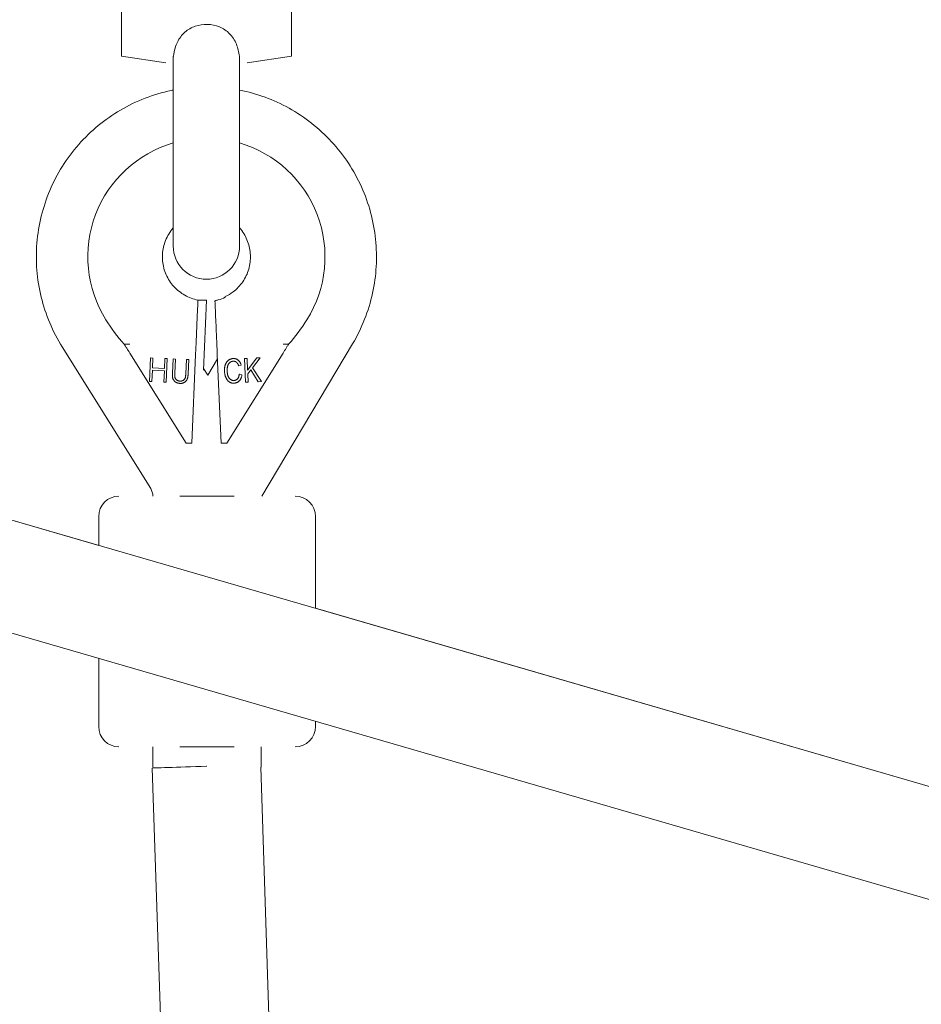
# Model space of a CAD drawing. Units: millimetres. Extents: x -472 to 8413, y -403 to 7436.
# Drawn here: x 2396 to 2529, y 5571 to 5716 of the extents above; entities that cross this region are included whole.
import ezdxf

# ---------------------------------------------------------------- set-up
doc = ezdxf.new("R2010")
doc.units = ezdxf.units.MM

# ---------------------------------------------------------------- blocks, each defined once
blk = doc.blocks.new('A$C19413DCB')
at = {"color": 0, "linetype": 'Continuous', "lineweight": 0, "extrusion": (0, 1, -2.22045e-16)}
for p, q in [((2411.03, 5719.74), (2411.03, 5710.44)), ((2436.13, 5719.74), (2436.13, 5710.44)), ((2417.58, 5709.46), (2411.03, 5710.44)), ((2418.68, 5710.33), (2418.68, 5682.44)), ((2428.48, 5682.44), (2428.48, 5710.33)), ((2429.58, 5709.46), (2436.13, 5710.44)), ((2422.33, 5674.46), (2423.58, 5674.46)), ((2422.33, 5674.37), (2422.33, 5674.46)), ((2423.13, 5664.12), (2423.58, 5674.46)), ((2402.3, 5667.54), (2415.36, 5646.63)), ((2445.16, 5668.01), (2431.78, 5645.52)), ((2435.7, 5667.93), (2435.7, 5667.93)), ((2420.58, 5653.34), (2412.28, 5666.63)), ((2415.33, 5665.93), (2415.18, 5662.44)), ((2415.69, 5665.91), (2415.33, 5665.93)), ((2415.62, 5664.45), (2415.69, 5665.91)), ((2417.45, 5665.83), (2417.39, 5664.37)), ((2417.81, 5665.82), (2417.45, 5665.83)), ((2417.65, 5662.34), (2417.81, 5665.82)), ((2418.67, 5665.78), (2418.58, 5663.68)), ((2419.02, 5665.76), (2418.67, 5665.78)), ((2418.92, 5663.66), (2419.02, 5665.76)), ((2420.63, 5665.69), (2420.53, 5663.59)), ((2420.97, 5665.68), (2420.63, 5665.69)), ((2420.88, 5663.58), (2420.97, 5665.68)), ((2421.98, 5666.41), (2421.41, 5653.34)), ((2425.21, 5665.77), (2423.78, 5663.36)), ((2425.75, 5653.34), (2425.18, 5666.41)), ((2434.89, 5666.63), (2426.58, 5653.34)), ((2429.57, 5665.86), (2429.19, 5665.84)), ((2429.19, 5665.84), (2429.34, 5662.33)), ((2429.64, 5664.12), (2429.57, 5665.86)), ((2431, 5665.92), (2429.64, 5664.12)), ((2430.37, 5664.47), (2431.52, 5665.95)), ((2431.52, 5665.95), (2431, 5665.92)), ((2415.53, 5662.43), (2415.61, 5664.11)), ((2415.61, 5664.11), (2417.38, 5664.03)), ((2417.39, 5664.37), (2415.62, 5664.45)), ((2417.38, 5664.03), (2417.3, 5662.35)), ((2423.14, 5664.38), (2423.78, 5663.36)), ((2428.35, 5664.73), (2428.71, 5664.86)), ((2429.67, 5663.56), (2430.12, 5664.15)), ((2430.12, 5664.15), (2431.22, 5662.41)), ((2431.72, 5662.43), (2430.37, 5664.47)), ((2428.83, 5663.42), (2428.44, 5663.52)), ((2429.72, 5662.35), (2429.67, 5663.56)), ((2415.18, 5662.44), (2415.53, 5662.43)), ((2417.3, 5662.35), (2417.65, 5662.34)), ((2429.34, 5662.33), (2429.72, 5662.35)), ((2431.22, 5662.41), (2431.72, 5662.43)), ((2421.41, 5653.34), (2420.58, 5653.34)), ((2426.58, 5653.34), (2425.75, 5653.34)), ((2359.3, 5652.3), (2543.98, 5598.69)), ((2369.83, 5649.24), (2407.68, 5638.25)), ((2427.68, 5645.52), (2419.68, 5645.52)), ((2407.68, 5642.52), (2407.68, 5638.25)), ((2439.68, 5628.97), (2439.68, 5642.52)), ((2354.84, 5636.93), (2539.69, 5583.28)), ((2439.68, 5628.97), (2543.98, 5598.69)), ((2407.68, 5621.59), (2407.68, 5611.52)), ((2439.68, 5611.52), (2439.68, 5612.3)), ((2415.68, 5608.52), (2415.68, 5605.52)), ((2419.68, 5608.52), (2427.68, 5608.52)), ((2431.68, 5608.52), (2431.68, 5605.52)), ((2415.59, 5605.39), (2420.08, 5468.42)), ((2431.59, 5605.52), (2436.07, 5468.94))]:
    blk.add_line(p, q, dxfattribs=at)
at = {"color": 0, "linetype": 'Continuous', "lineweight": 0, "extrusion": (0, -2.22045e-16, -1)}
for centre, radius, start, end in [((-2423.58, 5680.84), 17.5, 327.9946, 73.7398), ((-2423.58, 5680.84), 17.5, 106.2602, 212.0054), ((-2423.58, 5682.44), 4.9, 180, 0), ((-2423.58, 5680.84), 6.59, 244.9536, 254.6049), ((-2431.58, 5685.84), 26.93, 318.3232, 327.9946), ((-2415.58, 5685.84), 26.93, 212.0054, 221.6768)]:
    blk.add_arc(centre, radius, start, end, dxfattribs=at)
at = {"color": 0, "linetype": 'Continuous', "lineweight": 0}
for centre, radius, start, end in [((2413.58, 5645.52), 2.1, 0, 32.0054), ((2410.68, 5642.52), 3, 90, 180), ((2436.68, 5642.52), 3, 0, 90), ((2410.68, 5611.52), 3, 180, 270), ((2436.68, 5611.52), 3, 270, 0)]:
    blk.add_arc(centre, radius, start, end, dxfattribs=at)
at = {"color": 0, "linetype": 'Continuous', "lineweight": 0, "extrusion": (0, -2.22045e-16, -1)}
for major_axis, start_param, end_param in [((-8, -0.26), 0, 1.570797), ((8, 0.26), -1.570796, -1.564553)]:
    blk.add_ellipse((2423.58, 5605.66), major_axis=major_axis, ratio=0.000717, start_param=start_param, end_param=end_param, dxfattribs=at)
at = {"color": 0, "linetype": 'Continuous', "lineweight": 0}
for points, knots in [([(2418.73, 5710.44), (2418.82, 5711.33), (2419.04, 5712.01), (2419.57, 5713.09), (2419.94, 5713.59), (2420.86, 5714.38), (2421.37, 5714.68), (2422.5, 5715.07), (2423.1, 5715.17), (2424.33, 5715.13), (2424.94, 5715.01), (2426.07, 5714.54), (2426.58, 5714.2), (2427.41, 5713.35), (2427.75, 5712.84), (2428.24, 5711.65), (2428.37, 5711.06), (2428.44, 5710.44)], [2.621083, 2.621083, 2.621083, 2.621083, 2.805545, 2.805545, 3.002789, 3.002789, 3.184191, 3.184191, 3.365943, 3.365943, 3.546612, 3.546612, 3.723703, 3.723703, 3.887927, 3.887927, 4.033323, 4.033323, 4.033323, 4.033323]), ([(2418.68, 5710.33), (2418.68, 5710.33), (2418.68, 5710.33), (2418.68, 5710.37), (2418.7, 5710.4), (2418.73, 5710.44)], [2.84247564, 2.84247564, 2.84247564, 2.84247564, 2.84560234, 2.84560234, 2.92332479, 2.92332479, 2.92332479, 2.92332479]), ([(2428.44, 5710.44), (2428.44, 5710.43), (2428.45, 5710.42), (2428.47, 5710.39), (2428.48, 5710.36), (2428.48, 5710.33)], [0.75950432, 0.75950432, 0.75950432, 0.75950432, 0.77706224, 0.77706224, 0.84263782, 0.84263782, 0.84263782, 0.84263782]), ([(2402.3, 5667.54), (2400.88, 5669.81), (2399.83, 5672.31), (2398.56, 5677.51), (2398.35, 5680.21), (2398.78, 5685.55), (2399.43, 5688.18), (2401.52, 5693.11), (2402.97, 5695.41), (2406.5, 5699.43), (2408.6, 5701.15), (2413.22, 5703.86), (2415.75, 5704.84), (2418.47, 5705.41), (2418.58, 5705.44), (2418.68, 5705.46)], [2.582993, 2.582993, 2.582993, 2.582993, 2.902993, 2.902993, 3.222993, 3.222993, 3.542993, 3.542993, 3.862993, 3.862993, 4.182993, 4.182993, 4.502993, 4.502993, 4.515908, 4.515908, 4.515908, 4.515908]), ([(2445.16, 5668.01), (2446.53, 5670.32), (2447.52, 5672.84), (2448.67, 5678.07), (2448.82, 5680.77), (2448.27, 5686.1), (2447.56, 5688.72), (2445.36, 5693.6), (2443.87, 5695.86), (2440.24, 5699.8), (2438.11, 5701.48), (2433.5, 5704.04), (2431.03, 5704.95), (2428.48, 5705.46)], [5.74681, 5.74681, 5.74681, 5.74681, 6.06681, 6.06681, 6.38681, 6.38681, 6.70681, 6.70681, 7.02681, 7.02681, 7.34681, 7.34681, 7.6575, 7.6575, 7.6575, 7.6575]), ([(2422.33, 5674.46), (2421.65, 5674.6), (2420.99, 5674.84), (2419.79, 5675.52), (2419.24, 5675.96), (2418.3, 5676.98), (2417.92, 5677.57), (2417.36, 5678.84), (2417.18, 5679.52), (2417.05, 5680.9), (2417.09, 5681.6), (2417.4, 5682.95), (2417.66, 5683.6), (2418.21, 5684.52), (2418.43, 5684.83), (2418.68, 5685.11)], [1.76431, 1.76431, 1.76431, 1.76431, 2.08431, 2.08431, 2.40431, 2.40431, 2.72431, 2.72431, 3.04431, 3.04431, 3.36431, 3.36431, 3.68431, 3.68431, 3.858493, 3.858493, 3.858493, 3.858493]), ([(2428.48, 5685.11), (2428.54, 5685.05), (2428.59, 5684.99), (2429.08, 5684.38), (2429.42, 5683.77), (2429.91, 5682.47), (2430.05, 5681.79), (2430.1, 5680.4), (2430.02, 5679.7), (2429.64, 5678.37), (2429.34, 5677.74), (2428.55, 5676.59), (2428.07, 5676.08), (2427.16, 5675.39), (2426.78, 5675.16), (2426.37, 5674.97)], [5.566285, 5.566285, 5.566285, 5.566285, 5.60431, 5.60431, 5.92431, 5.92431, 6.24431, 6.24431, 6.56431, 6.56431, 6.88431, 6.88431, 7.20431, 7.20431, 7.410389, 7.410389, 7.410389, 7.410389]), ([(2422.16, 5670.59), (2422.17, 5670.64), (2422.17, 5670.7), (2422.19, 5671.31), (2422.22, 5671.85), (2422.26, 5672.8), (2422.28, 5673.2), (2422.3, 5673.8), (2422.31, 5674.05), (2422.32, 5674.28), (2422.33, 5674.33), (2422.33, 5674.37)], [-4.6923868, -4.6923868, -4.6923868, -4.6923868, -4.6689579, -4.6689579, -4.4350937, -4.4350937, -4.2012295, -4.2012295, -3.9684694, -3.9684694, -3.8796238, -3.8796238, -3.8796238, -3.8796238]), ([(2425.33, 5674.49), (2425.33, 5674.49), (2425.32, 5674.48), (2425.32, 5674.48), (2425.25, 5674.46), (2425.18, 5674.45), (2425.06, 5674.41), (2425.01, 5674.39), (2424.92, 5674.36), (2424.89, 5674.35), (2424.86, 5674.33), (2424.85, 5674.32), (2424.84, 5674.31), (2424.84, 5674.3), (2424.84, 5674.3)], [0.31976483, 0.31976483, 0.31976483, 0.31976483, 0.32135409, 0.32135409, 0.32135409, 0.3424375, 0.3424375, 0.36310334, 0.36310334, 0.3813318, 0.3813318, 0.39416172, 0.39416172, 0.40024442, 0.40024442, 0.40024442, 0.40024442]), ([(2424.84, 5674.3), (2424.84, 5674.28), (2424.84, 5674.25), (2424.85, 5674.05), (2424.86, 5673.8), (2424.89, 5673.2), (2424.91, 5672.8), (2424.95, 5671.85), (2424.97, 5671.31), (2425, 5670.7), (2425, 5670.64), (2425, 5670.59)], [3.9262506, 3.9262506, 3.9262506, 3.9262506, 3.9684694, 3.9684694, 4.2012295, 4.2012295, 4.4350937, 4.4350937, 4.6689578, 4.6689578, 4.6923868, 4.6923868, 4.6923868, 4.6923868]), ([(2426.37, 5674.97), (2426.37, 5674.97), (2426.37, 5674.97), (2426.37, 5674.97), (2426.37, 5674.96), (2426.37, 5674.93), (2426.37, 5674.9), (2426.37, 5674.87)], [-0.300921, -0.300921, -0.300921, -0.300921, -0.3009162, -0.3009162, -0.2255033, -0.2255033, -0.1504861, -0.1504861, -0.1504861, -0.1504861]), ([(2421.98, 5666.41), (2422, 5666.78), (2422.01, 5667.19), (2422.05, 5667.98), (2422.07, 5668.37), (2422.1, 5669.06), (2422.11, 5669.42), (2422.14, 5670.06), (2422.15, 5670.34), (2422.16, 5670.59)], [0.8893167, 0.8893167, 0.8893167, 0.8893167, 1.0007736, 1.0007736, 1.1122305, 1.1122305, 1.2236926, 1.2236926, 1.3239973, 1.3239973, 1.3239973, 1.3239973]), ([(2425, 5670.59), (2425.01, 5670.34), (2425.02, 5670.06), (2425.05, 5669.42), (2425.07, 5669.06), (2425.1, 5668.37), (2425.12, 5667.98), (2425.15, 5667.19), (2425.17, 5666.78), (2425.18, 5666.41)], [2.2349024, 2.2349024, 2.2349024, 2.2349024, 2.3352071, 2.3352071, 2.4466692, 2.4466692, 2.5581261, 2.5581261, 2.669583, 2.669583, 2.669583, 2.669583]), ([(2412.28, 5666.63), (2412.12, 5666.88), (2411.96, 5667.13), (2411.74, 5667.49), (2411.66, 5667.62), (2411.56, 5667.78), (2411.53, 5667.84), (2411.49, 5667.89), (2411.48, 5667.91), (2411.47, 5667.92), (2411.47, 5667.93), (2411.47, 5667.93)], [0, 0, 0, 0, 0.0854605, 0.0854605, 0.1303728, 0.1303728, 0.1525557, 0.1525557, 0.1610581, 0.1610581, 0.1693691, 0.1693691, 0.1693691, 0.1693691]), ([(2411.47, 5667.93), (2411.47, 5667.93), (2411.47, 5667.93), (2411.49, 5667.93), (2411.5, 5667.93), (2411.55, 5667.93), (2411.6, 5667.93), (2411.69, 5667.93), (2411.72, 5667.93), (2411.83, 5667.93), (2411.91, 5667.93), (2412.05, 5667.93), (2412.09, 5667.93), (2412.16, 5667.93), (2412.18, 5667.93), (2412.25, 5667.93), (2412.27, 5667.93), (2412.28, 5667.93)], [-0.00493597, -0.00493597, -0.00493597, -0.00493597, -0.004680127, -0.004680127, -0.004422753, -0.004422753, -0.003867184, -0.003867184, -0.003383127, -0.003383127, -0.001820578, -0.001820578, -0.001040457, -0.001040457, -0.000650399, -0.000650399, 0, 0, 0, 0]), ([(2435.7, 5667.93), (2435.7, 5667.93), (2435.7, 5667.92), (2435.68, 5667.91), (2435.68, 5667.89), (2435.64, 5667.84), (2435.61, 5667.78), (2435.5, 5667.62), (2435.42, 5667.49), (2435.2, 5667.13), (2435.04, 5666.88), (2434.89, 5666.63)], [0.0000023, 0.0000023, 0.0000023, 0.0000023, 0.0089753, 0.0089753, 0.0181573, 0.0181573, 0.0421134, 0.0421134, 0.0906158, 0.0906158, 0.1829076, 0.1829076, 0.1829076, 0.1829076]), ([(2434.89, 5667.93), (2434.89, 5667.93), (2434.92, 5667.93), (2434.98, 5667.93), (2435, 5667.93), (2435.07, 5667.93), (2435.12, 5667.93), (2435.25, 5667.93), (2435.34, 5667.93), (2435.44, 5667.93), (2435.48, 5667.93), (2435.57, 5667.93), (2435.61, 5667.93), (2435.66, 5667.93), (2435.68, 5667.93), (2435.69, 5667.93), (2435.7, 5667.93), (2435.7, 5667.93)], [-0.2036967, -0.2036967, -0.2036967, -0.2036967, -0.1768578, -0.1768578, -0.1607619, -0.1607619, -0.12857, -0.12857, -0.0640909, -0.0640909, -0.044112, -0.044112, -0.0211932, -0.0211932, -0.0105759, -0.0105759, -0.0000084, -0.0000084, -0.0000084, -0.0000084]), ([(2427.53, 5665.83), (2427.5, 5665.83), (2427.44, 5665.83), (2427.35, 5665.81), (2427.26, 5665.79), (2427.17, 5665.76), (2427.09, 5665.73), (2427.01, 5665.69), (2426.93, 5665.65), (2426.85, 5665.6), (2426.78, 5665.54), (2426.71, 5665.48), (2426.65, 5665.41), (2426.58, 5665.33), (2426.53, 5665.25), (2426.48, 5665.16), (2426.43, 5665.07), (2426.39, 5664.97), (2426.35, 5664.86), (2426.32, 5664.75), (2426.29, 5664.64), (2426.27, 5664.51), (2426.26, 5664.39), (2426.25, 5664.26), (2426.25, 5664.12), (2426.25, 5664.03), (2426.25, 5663.98)], [0, 0, 0, 0, 0.037189, 0.073862, 0.110123, 0.14567, 0.181511, 0.21707, 0.252926, 0.289547, 0.326138, 0.363121, 0.400501, 0.438671, 0.477709, 0.517891, 0.559351, 0.602252, 0.646416, 0.691758, 0.738715, 0.787163, 0.837483, 0.889565, 0.943796, 1, 1, 1, 1]), ([(2426.64, 5664), (2426.64, 5664.03), (2426.64, 5664.11), (2426.64, 5664.22), (2426.65, 5664.33), (2426.66, 5664.43), (2426.67, 5664.53), (2426.69, 5664.62), (2426.71, 5664.71), (2426.73, 5664.79), (2426.76, 5664.87), (2426.8, 5664.94), (2426.83, 5665), (2426.87, 5665.07), (2426.91, 5665.12), (2426.95, 5665.18), (2427, 5665.22), (2427.05, 5665.26), (2427.1, 5665.3), (2427.16, 5665.33), (2427.22, 5665.36), (2427.28, 5665.39), (2427.34, 5665.4), (2427.41, 5665.42), (2427.47, 5665.43), (2427.52, 5665.43), (2427.54, 5665.43)], [0, 0, 0, 0, 0.060996, 0.119745, 0.175597, 0.228986, 0.280044, 0.329266, 0.37598, 0.420897, 0.463983, 0.505096, 0.544683, 0.582561, 0.619302, 0.654913, 0.689092, 0.723131, 0.75676, 0.790109, 0.823536, 0.857439, 0.89202, 0.927026, 0.963098, 1, 1, 1, 1]), ([(2428.71, 5664.86), (2428.7, 5664.9), (2428.68, 5664.98), (2428.63, 5665.09), (2428.59, 5665.2), (2428.53, 5665.29), (2428.47, 5665.38), (2428.41, 5665.46), (2428.34, 5665.54), (2428.26, 5665.6), (2428.18, 5665.66), (2428.1, 5665.71), (2428.01, 5665.75), (2427.92, 5665.78), (2427.83, 5665.81), (2427.73, 5665.83), (2427.64, 5665.83), (2427.57, 5665.83), (2427.53, 5665.83)], [0, 0, 0, 0, 0.07604, 0.148242, 0.217676, 0.284464, 0.348666, 0.41085, 0.471768, 0.531603, 0.590527, 0.648284, 0.705487, 0.762669, 0.820365, 0.878746, 0.938612, 1, 1, 1, 1]), ([(2427.54, 5665.43), (2427.57, 5665.43), (2427.61, 5665.43), (2427.68, 5665.43), (2427.75, 5665.42), (2427.81, 5665.4), (2427.87, 5665.38), (2427.93, 5665.35), (2427.98, 5665.31), (2428.03, 5665.27), (2428.08, 5665.22), (2428.13, 5665.17), (2428.17, 5665.11), (2428.21, 5665.05), (2428.25, 5664.98), (2428.28, 5664.9), (2428.32, 5664.82), (2428.34, 5664.76), (2428.35, 5664.73)], [0, 0, 0, 0, 0.061334, 0.119807, 0.177081, 0.233026, 0.28895, 0.344086, 0.399548, 0.456353, 0.514475, 0.574885, 0.637568, 0.703427, 0.771761, 0.843942, 0.920479, 1, 1, 1, 1]), ([(2426.25, 5663.98), (2426.25, 5663.93), (2426.26, 5663.84), (2426.27, 5663.7), (2426.29, 5663.56), (2426.32, 5663.43), (2426.35, 5663.31), (2426.39, 5663.19), (2426.43, 5663.08), (2426.47, 5662.97), (2426.53, 5662.87), (2426.58, 5662.77), (2426.64, 5662.68), (2426.7, 5662.61), (2426.76, 5662.53), (2426.83, 5662.47), (2426.9, 5662.41), (2426.97, 5662.36), (2427.04, 5662.32), (2427.12, 5662.28), (2427.2, 5662.25), (2427.29, 5662.23), (2427.38, 5662.21), (2427.47, 5662.2), (2427.56, 5662.19), (2427.63, 5662.2), (2427.66, 5662.2)], [0, 0, 0, 0, 0.056482, 0.111187, 0.16428, 0.215522, 0.26556, 0.314044, 0.361395, 0.407773, 0.452601, 0.495135, 0.535797, 0.574837, 0.612243, 0.648372, 0.683284, 0.717405, 0.750985, 0.784651, 0.818646, 0.853203, 0.888326, 0.92442, 0.961678, 1, 1, 1, 1]), ([(2427.64, 5662.59), (2427.6, 5662.59), (2427.53, 5662.59), (2427.44, 5662.6), (2427.34, 5662.63), (2427.25, 5662.67), (2427.17, 5662.71), (2427.09, 5662.77), (2427.01, 5662.84), (2426.94, 5662.92), (2426.88, 5663.02), (2426.82, 5663.12), (2426.77, 5663.24), (2426.73, 5663.37), (2426.7, 5663.51), (2426.67, 5663.66), (2426.65, 5663.83), (2426.65, 5663.94), (2426.64, 5664)], [0, 0, 0, 0, 0.053388, 0.104943, 0.15477, 0.204473, 0.254571, 0.305674, 0.358804, 0.41443, 0.472944, 0.534708, 0.60007, 0.670045, 0.744694, 0.82435, 0.909242, 1, 1, 1, 1]), ([(2418.58, 5663.68), (2418.58, 5663.64), (2418.57, 5663.55), (2418.57, 5663.44), (2418.57, 5663.33), (2418.57, 5663.23), (2418.58, 5663.15), (2418.59, 5663.07), (2418.59, 5663), (2418.6, 5662.96), (2418.61, 5662.94)], [0, 0, 0, 0, 0.172644, 0.330968, 0.475999, 0.607811, 0.725537, 0.830325, 0.921348, 1, 1, 1, 1]), ([(2418.61, 5662.94), (2418.62, 5662.91), (2418.63, 5662.86), (2418.66, 5662.78), (2418.7, 5662.71), (2418.75, 5662.64), (2418.8, 5662.57), (2418.85, 5662.51), (2418.92, 5662.45), (2418.99, 5662.39), (2419.06, 5662.34), (2419.14, 5662.3), (2419.22, 5662.26), (2419.31, 5662.23), (2419.4, 5662.2), (2419.5, 5662.18), (2419.6, 5662.17), (2419.67, 5662.16), (2419.7, 5662.16)], [0, 0, 0, 0, 0.059504, 0.117725, 0.175552, 0.233415, 0.291358, 0.350215, 0.410744, 0.472311, 0.535002, 0.59789, 0.661173, 0.725918, 0.79162, 0.858639, 0.928345, 1, 1, 1, 1]), ([(2418.92, 5663.2), (2418.92, 5663.21), (2418.92, 5663.23), (2418.91, 5663.26), (2418.92, 5663.31), (2418.91, 5663.36), (2418.92, 5663.43), (2418.92, 5663.5), (2418.92, 5663.58), (2418.92, 5663.63), (2418.92, 5663.66)], [0, 0, 0, 0, 0.058697, 0.136788, 0.234328, 0.349877, 0.483466, 0.636596, 0.809273, 1, 1, 1, 1]), ([(2419.7, 5662.49), (2419.66, 5662.49), (2419.6, 5662.5), (2419.5, 5662.52), (2419.4, 5662.56), (2419.31, 5662.6), (2419.22, 5662.65), (2419.14, 5662.71), (2419.07, 5662.78), (2419.02, 5662.85), (2418.98, 5662.92), (2418.95, 5663.01), (2418.93, 5663.1), (2418.92, 5663.16), (2418.92, 5663.2)], [0, 0, 0, 0, 0.086058, 0.173147, 0.261887, 0.354277, 0.445, 0.52821, 0.606372, 0.680591, 0.75476, 0.831818, 0.912987, 1, 1, 1, 1]), ([(2419.7, 5662.16), (2419.73, 5662.16), (2419.8, 5662.16), (2419.89, 5662.16), (2419.98, 5662.18), (2420.06, 5662.2), (2420.14, 5662.22), (2420.22, 5662.25), (2420.3, 5662.3), (2420.37, 5662.34), (2420.44, 5662.39), (2420.5, 5662.45), (2420.56, 5662.5), (2420.61, 5662.56), (2420.66, 5662.63), (2420.7, 5662.69), (2420.73, 5662.76), (2420.76, 5662.83), (2420.78, 5662.9), (2420.81, 5662.98), (2420.82, 5663.07), (2420.84, 5663.16), (2420.86, 5663.26), (2420.87, 5663.36), (2420.88, 5663.47), (2420.88, 5663.54), (2420.88, 5663.58)], [0, 0, 0, 0, 0.045393, 0.089531, 0.132013, 0.173791, 0.214849, 0.255697, 0.296161, 0.337172, 0.377893, 0.417172, 0.45517, 0.492315, 0.528829, 0.564952, 0.600926, 0.63669, 0.673631, 0.713151, 0.75453, 0.798653, 0.845242, 0.894264, 0.945847, 1, 1, 1, 1]), ([(2420.47, 5663.05), (2420.46, 5663.02), (2420.44, 5662.96), (2420.41, 5662.88), (2420.36, 5662.81), (2420.31, 5662.74), (2420.25, 5662.68), (2420.18, 5662.63), (2420.11, 5662.59), (2420.03, 5662.55), (2419.95, 5662.52), (2419.87, 5662.5), (2419.78, 5662.49), (2419.72, 5662.49), (2419.7, 5662.49)], [0, 0, 0, 0, 0.090332, 0.177079, 0.260253, 0.342761, 0.423326, 0.504459, 0.585766, 0.669186, 0.752401, 0.83465, 0.917258, 1, 1, 1, 1]), ([(2420.53, 5663.59), (2420.53, 5663.56), (2420.53, 5663.5), (2420.52, 5663.41), (2420.52, 5663.33), (2420.51, 5663.25), (2420.5, 5663.19), (2420.49, 5663.14), (2420.49, 5663.09), (2420.48, 5663.06), (2420.47, 5663.05)], [0, 0, 0, 0, 0.180776, 0.345003, 0.493991, 0.626505, 0.74261, 0.843666, 0.929804, 1, 1, 1, 1]), ([(2428.44, 5663.52), (2428.43, 5663.49), (2428.42, 5663.42), (2428.4, 5663.31), (2428.38, 5663.22), (2428.34, 5663.13), (2428.31, 5663.04), (2428.27, 5662.97), (2428.22, 5662.9), (2428.17, 5662.84), (2428.11, 5662.78), (2428.05, 5662.74), (2427.99, 5662.7), (2427.93, 5662.66), (2427.86, 5662.63), (2427.79, 5662.61), (2427.71, 5662.6), (2427.66, 5662.6), (2427.64, 5662.59)], [0, 0, 0, 0, 0.082597, 0.160572, 0.234934, 0.304718, 0.371662, 0.435546, 0.49733, 0.556734, 0.614084, 0.670256, 0.725318, 0.779032, 0.833403, 0.887728, 0.942883, 1, 1, 1, 1]), ([(2427.66, 5662.2), (2427.7, 5662.2), (2427.77, 5662.2), (2427.88, 5662.22), (2427.98, 5662.25), (2428.08, 5662.29), (2428.17, 5662.33), (2428.26, 5662.39), (2428.34, 5662.45), (2428.42, 5662.52), (2428.5, 5662.6), (2428.56, 5662.69), (2428.62, 5662.79), (2428.68, 5662.9), (2428.73, 5663.02), (2428.77, 5663.15), (2428.8, 5663.28), (2428.82, 5663.38), (2428.83, 5663.42)], [0, 0, 0, 0, 0.060418, 0.118802, 0.175919, 0.231983, 0.287554, 0.343331, 0.399477, 0.457032, 0.515955, 0.576551, 0.639037, 0.704555, 0.772852, 0.84465, 0.920274, 1, 1, 1, 1])]:
    blk.add_open_spline(points, degree=3, knots=knots, dxfattribs=at)
blk.add_open_spline([(2411.47, 5667.93), (2411.47, 5667.93), (2411.47, 5667.93), (2411.47, 5667.93)], degree=3, dxfattribs=at)

msp = doc.modelspace()

# ---------------------------------------------------------------- block references
msp.add_blockref('A$C19413DCB', (0, 0))

doc.saveas('drawing.dxf')
